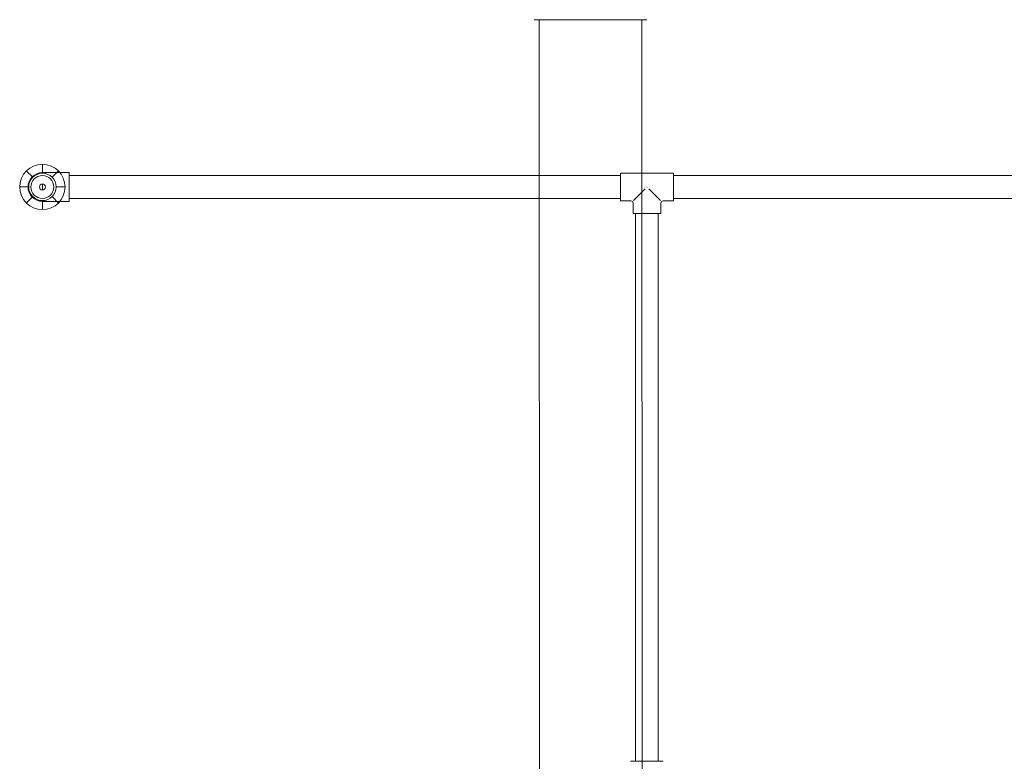
# Model space of a CAD drawing. Extents: x -23970 to 31145, y -1203 to 5494.
# Drawn here: x -290 to -74, y 2865 to 3028 of the extents above; entities that cross this region are included whole.
import ezdxf

# ---------------------------------------------------------------- set-up
doc = ezdxf.new("R2010")
doc.units = 0
doc.header["$LTSCALE"] = 100
doc.header["$MEASUREMENT"] = 0
doc.layers.add('Podkład', color=251, linetype='Continuous', lineweight=5)

msp = doc.modelspace()

# ---------------------------------------------------------------- linework, layer by layer
at = {"layer": 'Podkład', "linetype": 'Continuous'}
for p, q in [((-176.4, 3027.97), (-177.51, 3027.97)), ((-153.9, 3027.97), (-176.4, 3027.97)), ((-152.79, 3027.97), (-153.9, 3027.97)), ((-158.58, 2994.26), (-158.58, 2993.81)), ((-158.58, 2993.81), (-158.58, 2988.81)), ((-146.98, 2994.26), (-146.98, 2993.81)), ((-146.98, 2993.81), (-146.98, 2988.81)), ((-158.58, 2988.81), (-158.58, 2988.36)), ((-146.98, 2988.81), (-146.98, 2988.36)), ((-155.28, 2985.51), (-155.73, 2985.51)), ((-150.28, 2985.51), (-155.28, 2985.51)), ((-149.83, 2985.51), (-150.28, 2985.51)), ((-156.4, 2865.47), (-155.95, 2865.47)), ((-155.95, 2865.47), (-149.65, 2865.47)), ((-149.65, 2865.47), (-149.2, 2865.47))]:
    msp.add_line(p, q, dxfattribs=at)
at = {"layer": 'Podkład', "linetype": 'Continuous', "lineweight": 9}
for p, q in [((-176.4, 3027.97), (-176.15, 2081.44)), ((-153.9, 3027.97), (-153.65, 2081.44)), ((-285.3, 2994.32), (-285.3, 2996.3)), ((-287.42, 2993.44), (-288.82, 2994.84)), ((-285.3, 2994.47), (-279.4, 2994.47)), ((-283.18, 2993.44), (-281.78, 2994.84)), ((-279.4, 2988.17), (-279.4, 2994.47)), ((-158.58, 2993.82), (-279.4, 2993.82)), ((-147.08, 2994.36), (-158.48, 2994.36)), ((-26.2, 2993.82), (-146.98, 2993.82)), ((-288.3, 2991.32), (-290.28, 2991.32)), ((-285.3, 2991.97), (-285.3, 2990.67)), ((-282.3, 2991.32), (-280.33, 2991.32)), ((-152.78, 2991.31), (-152.77, 2991.31)), ((-287.42, 2989.2), (-288.82, 2987.8)), ((-283.18, 2989.2), (-281.78, 2987.8)), ((-155.75, 2988.34), (-153.17, 2990.92)), ((-149.8, 2988.34), (-152.38, 2990.92)), ((-285.3, 2988.32), (-285.3, 2986.35)), ((-285.3, 2988.17), (-279.4, 2988.17)), ((-158.58, 2988.82), (-279.4, 2988.82)), ((-158.48, 2988.26), (-156.33, 2988.26)), ((-155.83, 2987.76), (-155.83, 2985.61)), ((-149.73, 2985.61), (-149.73, 2987.76)), ((-149.23, 2988.26), (-147.08, 2988.26)), ((-26.2, 2988.82), (-146.98, 2988.82)), ((-155.3, 2985.51), (-155.3, 2865.47)), ((-150.3, 2985.51), (-150.3, 2865.47))]:
    msp.add_line(p, q, dxfattribs=at)
for radius in [4.97, 3, 2.5, 0.648]:
    msp.add_circle((-285.3, 2991.32), radius, dxfattribs=at)
for centre, radius, start, end in [((-285.3, 2991.32), 3.15, 90, 270), ((-158.48, 2994.26), 0.1, 90, 180), ((-147.08, 2994.26), 0.1, 0, 90), ((-158.48, 2988.36), 0.1, 180, 270), ((-156.33, 2987.76), 0.5, 0, 90), ((-149.23, 2987.76), 0.5, 90, 180), ((-147.08, 2988.36), 0.1, 270, 0), ((-155.73, 2985.61), 0.1, 180, 270), ((-149.83, 2985.61), 0.1, 270, 0)]:
    msp.add_arc(centre, radius, start, end, dxfattribs=at)

doc.saveas('drawing.dxf')
